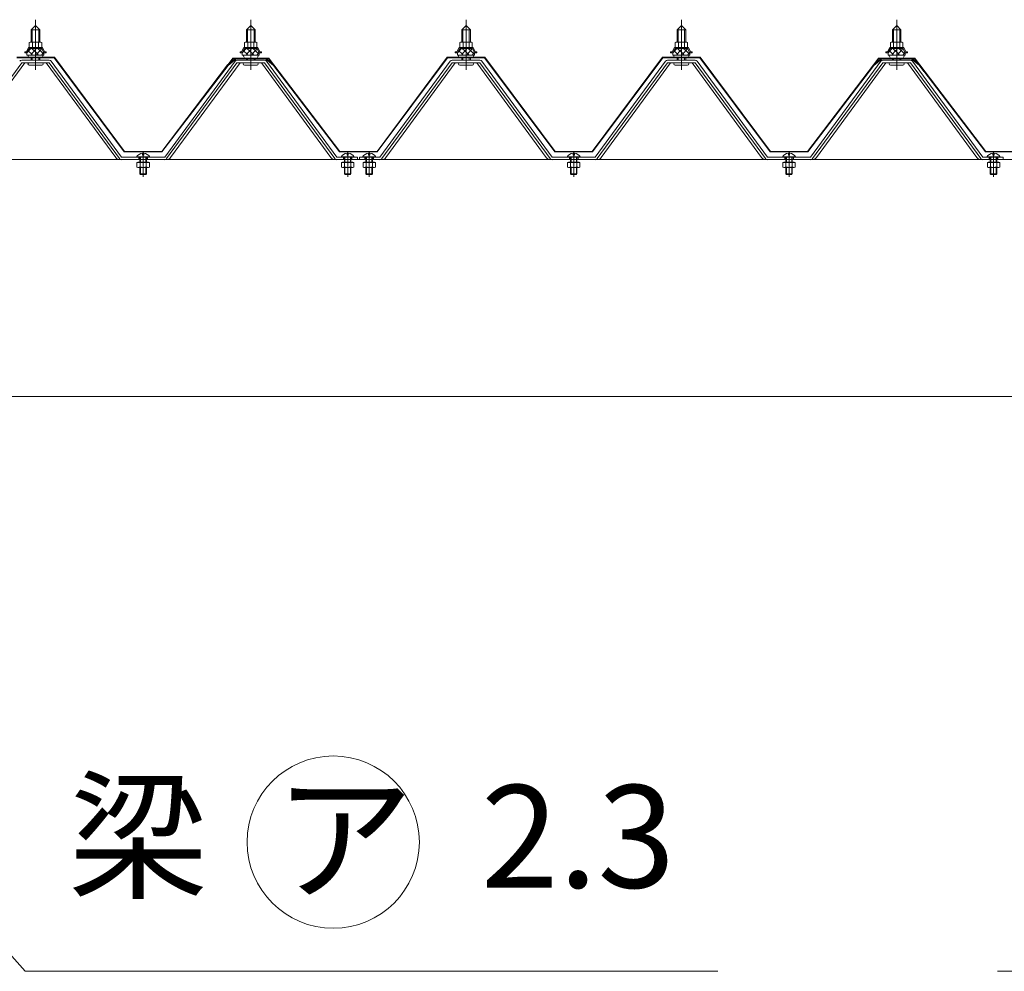
# Model space of a CAD drawing. Units: millimetres. Extents: x -16982 to 16840, y -11642 to 12086.
# Drawn here: x 3786 to 4884, y 1692 to 2752 of the extents above; entities that cross this region are included whole.
import ezdxf

# ---------------------------------------------------------------- set-up
doc = ezdxf.new("R2010")
doc.units = ezdxf.units.MM
doc.header["$LTSCALE"] = 60
for name, pattern in [('JWW_CENTER1', [6.773333, 4.233333, -0.846667, 0.846667, -0.846667]), ('JWW_DASHED1', [1.693333, 0.846667, -0.846667]), ('JWW_DASHED2', [3.386667, 1.693333, -1.693333])]:
    doc.linetypes.add(name, pattern=pattern)
for name, color, linetype in [('2-2', 7, 'Continuous'), ('2-5', 7, 'Continuous'), ('2-6', 7, 'Continuous'), ('2-9', 7, 'Continuous')]:
    doc.layers.add(name, color=color, linetype=linetype)
doc.styles.add('ＭＳ ゴシック', font='txt', dxfattribs={"height": 1})

msp = doc.modelspace()

# ---------------------------------------------------------------- linework, layer by layer
at = {"layer": '2-2', "color": 7, "linetype": 'Continuous', "lineweight": 5}
for p, q in [((3323.9, 2596.3), (9083.9, 2596.3)), ((9032.3, 2332.3), (3375.5, 2332.3))]:
    msp.add_line(p, q, dxfattribs=at)
at = {"layer": '2-5', "color": 92, "linetype": 'Continuous', "lineweight": 5}
for p, q in [((3788.5, 2704.3), (3710.1, 2597.4)), ((3714.5, 2598.7), (3791.9, 2704.3)), ((3819.3, 2707), (3788.5, 2707)), ((3819.3, 2704.3), (3788.5, 2704.3)), ((3893.3, 2598.7), (3815.9, 2704.3)), ((3897.7, 2597.4), (3819.3, 2704.3)), ((3899.9, 2599), (3821.5, 2705.9)), ((4026.3, 2705.9), (3947.9, 2599)), ((4028.5, 2704.3), (3950.1, 2597.4)), ((3954.5, 2598.7), (4031.9, 2704.3)), ((4059.3, 2707), (4028.5, 2707)), ((4059.3, 2704.3), (4028.5, 2704.3)), ((4133.3, 2598.7), (4055.9, 2704.3)), ((4137.7, 2597.4), (4059.3, 2704.3)), ((4139.9, 2599), (4061.5, 2705.9)), ((4266.3, 2705.9), (4187.9, 2599)), ((4268.5, 2704.3), (4190.1, 2597.4)), ((4194.5, 2598.7), (4271.9, 2704.3)), ((4299.3, 2707), (4268.5, 2707)), ((4299.3, 2704.3), (4268.5, 2704.3)), ((4373.3, 2598.7), (4295.9, 2704.3)), ((4377.7, 2597.4), (4299.3, 2704.3)), ((4379.9, 2599), (4301.5, 2705.9)), ((4506.3, 2705.9), (4427.9, 2599)), ((4508.5, 2704.3), (4430.1, 2597.4)), ((4434.5, 2598.7), (4511.9, 2704.3)), ((4539.3, 2707), (4508.5, 2707)), ((4539.3, 2704.3), (4508.5, 2704.3)), ((4613.3, 2598.7), (4535.9, 2704.3)), ((4617.7, 2597.4), (4539.3, 2704.3)), ((4619.9, 2599), (4541.5, 2705.9)), ((4746.3, 2705.9), (4667.9, 2599)), ((4748.5, 2704.3), (4670.1, 2597.4)), ((4674.5, 2598.7), (4751.9, 2704.3)), ((4779.3, 2707), (4748.5, 2707)), ((4779.3, 2704.3), (4748.5, 2704.3)), ((4853.3, 2598.7), (4775.9, 2704.3)), ((4857.7, 2597.4), (4779.3, 2704.3)), ((4859.9, 2599), (4781.5, 2705.9)), ((3899.9, 2596.3), (3898.1, 2596.3)), ((3947.9, 2599), (3899.9, 2599)), ((3947.9, 2596.3), (3899.9, 2596.3)), ((3947.9, 2596.3), (3949.7, 2596.3)), ((4139.9, 2596.3), (4138.1, 2596.3)), ((4162.7, 2599), (4139.9, 2599)), ((4162.7, 2596.3), (4139.9, 2596.3)), ((4162.7, 2596.3), (4162.7, 2599)), ((4187.9, 2599), (4165.1, 2599)), ((4165.1, 2599), (4165.1, 2596.3)), ((4165.1, 2596.3), (4187.9, 2596.3)), ((4187.9, 2596.3), (4189.7, 2596.3)), ((4379.9, 2596.3), (4378.1, 2596.3)), ((4427.9, 2599), (4379.9, 2599)), ((4427.9, 2596.3), (4379.9, 2596.3)), ((4427.9, 2596.3), (4429.7, 2596.3)), ((4619.9, 2596.3), (4618.1, 2596.3)), ((4667.9, 2599), (4619.9, 2599)), ((4667.9, 2596.3), (4619.9, 2596.3)), ((4667.9, 2596.3), (4669.7, 2596.3)), ((4859.9, 2596.3), (4858.1, 2596.3)), ((4882.7, 2599), (4859.9, 2599)), ((4882.7, 2596.3), (4859.9, 2596.3)), ((4882.7, 2596.3), (4882.7, 2599))]:
    msp.add_line(p, q, dxfattribs=at)
at = {"layer": '2-5', "color": 200, "linetype": 'JWW_DASHED2', "lineweight": 13}
for p, q in [((3919.1, 2596.3), (3919.1, 2599)), ((3928.7, 2596.3), (3928.7, 2599)), ((4147.1, 2596.3), (4147.1, 2599)), ((4156.7, 2596.3), (4156.7, 2599)), ((4171.1, 2596.3), (4171.1, 2599)), ((4180.7, 2596.3), (4180.7, 2599)), ((4399.1, 2596.3), (4399.1, 2599)), ((4408.7, 2596.3), (4408.7, 2599)), ((4639.1, 2596.3), (4639.1, 2599)), ((4648.7, 2596.3), (4648.7, 2599)), ((4867.1, 2596.3), (4867.1, 2599)), ((4876.7, 2596.3), (4876.7, 2599))]:
    msp.add_line(p, q, dxfattribs=at)
at = {"layer": '2-5', "color": 200, "linetype": 'Continuous', "lineweight": 13}
for p, q in [((3471.2, 2050.2), (3792.5, 1691.7)), ((3792.5, 1691.7), (4564.4, 1691.7)), ((4876.4, 1691.7), (5993.9, 1691.7))]:
    msp.add_line(p, q, dxfattribs=at)
msp.add_circle((4135.8, 1835.7), 96, dxfattribs=at)
at = {"layer": '2-5', "color": 92, "linetype": 'Continuous', "lineweight": 5}
for centre, radius, start, end in [((3788.5, 2704.3), 2.76, 90, 143.1301), ((3819.3, 2704.3), 2.76, 36.8699, 90), ((4028.5, 2704.3), 2.76, 90, 143.1301), ((4059.3, 2704.3), 2.76, 36.8699, 90), ((4268.5, 2704.3), 2.76, 90, 143.1301), ((4299.3, 2704.3), 2.76, 36.8699, 90), ((4508.5, 2704.3), 2.76, 90, 143.1301), ((4539.3, 2704.3), 2.76, 36.8699, 90), ((4748.5, 2704.3), 2.76, 90, 143.1301), ((4779.3, 2704.3), 2.76, 36.8699, 90), ((3898.1, 2602.3), 6, 216.2474, 270), ((3899.9, 2599), 2.76, 216.2474, 270), ((3947.9, 2599), 2.76, 270, 323.7526), ((3949.7, 2602.3), 6, 270, 323.7526), ((4138.1, 2602.3), 6, 216.2474, 270), ((4139.9, 2599), 2.76, 216.2474, 270), ((4187.9, 2599), 2.76, 270, 323.7526), ((4189.7, 2602.3), 6, 270, 323.7526), ((4378.1, 2602.3), 6, 216.2474, 270), ((4379.9, 2599), 2.76, 216.2474, 270), ((4427.9, 2599), 2.76, 270, 323.7526), ((4429.7, 2602.3), 6, 270, 323.7526), ((4618.1, 2602.3), 6, 216.2474, 270), ((4619.9, 2599), 2.76, 216.2474, 270), ((4667.9, 2599), 2.76, 270, 323.7526), ((4669.7, 2602.3), 6, 270, 323.7526), ((4858.1, 2602.3), 6, 216.2474, 270), ((4859.9, 2599), 2.76, 216.2474, 270)]:
    msp.add_arc(centre, radius, start, end, dxfattribs=at)
at = {"layer": '2-6', "color": 120, "linetype": 'Continuous', "lineweight": 5}
for p, q in [((3799.1, 2741), (3803.9, 2745.8)), ((3803.9, 2745.8), (3808.7, 2741)), ((4039.1, 2741), (4043.9, 2745.8)), ((4043.9, 2745.8), (4048.7, 2741)), ((4279.1, 2741), (4283.9, 2745.8)), ((4283.9, 2745.8), (4288.7, 2741)), ((4519.1, 2741), (4523.9, 2745.8)), ((4523.9, 2745.8), (4528.7, 2741)), ((4759.1, 2741), (4763.9, 2745.8)), ((4763.9, 2745.8), (4768.7, 2741)), ((3808.7, 2741), (3799.1, 2741)), ((3799.1, 2741), (3799.1, 2727.3)), ((3808.7, 2741), (3808.7, 2727.3)), ((4048.7, 2741), (4039.1, 2741)), ((4039.1, 2741), (4039.1, 2727.3)), ((4048.7, 2741), (4048.7, 2727.3)), ((4288.7, 2741), (4279.1, 2741)), ((4279.1, 2741), (4279.1, 2727.3)), ((4288.7, 2741), (4288.7, 2727.3)), ((4528.7, 2741), (4519.1, 2741)), ((4519.1, 2741), (4519.1, 2727.3)), ((4528.7, 2741), (4528.7, 2727.3)), ((4768.7, 2741), (4759.1, 2741)), ((4759.1, 2741), (4759.1, 2727.3)), ((4768.7, 2741), (4768.7, 2727.3)), ((3797, 2721.3), (3797, 2726.7)), ((3798.7, 2727.3), (3809.1, 2727.3)), ((3800.5, 2726.7), (3800.5, 2721.3)), ((3807.3, 2726.7), (3807.3, 2721.3)), ((3810.8, 2726.7), (3810.8, 2721.3)), ((4037, 2721.3), (4037, 2726.7)), ((4038.7, 2727.3), (4049.1, 2727.3)), ((4040.5, 2726.7), (4040.5, 2721.3)), ((4047.3, 2726.7), (4047.3, 2721.3)), ((4050.8, 2726.7), (4050.8, 2721.3)), ((4277, 2721.3), (4277, 2726.7)), ((4278.7, 2727.3), (4289.1, 2727.3)), ((4280.5, 2726.7), (4280.5, 2721.3)), ((4287.3, 2726.7), (4287.3, 2721.3)), ((4290.8, 2726.7), (4290.8, 2721.3)), ((4517, 2721.3), (4517, 2726.7)), ((4518.7, 2727.3), (4529.1, 2727.3)), ((4520.5, 2726.7), (4520.5, 2721.3)), ((4527.3, 2726.7), (4527.3, 2721.3)), ((4530.8, 2726.7), (4530.8, 2721.3)), ((4757, 2721.3), (4757, 2726.7)), ((4758.7, 2727.3), (4769.1, 2727.3)), ((4760.5, 2726.7), (4760.5, 2721.3)), ((4767.3, 2726.7), (4767.3, 2721.3)), ((4770.8, 2726.7), (4770.8, 2721.3)), ((3791.9, 2715.3), (3791.9, 2716.5)), ((3791.9, 2716.5), (3793.7, 2716.5)), ((3794.4, 2715.3), (3791.9, 2715.3)), ((3793.7, 2716.5), (3796.1, 2721.3)), ((3794.4, 2715.3), (3796.8, 2720.1)), ((3794.4, 2712.9), (3794.4, 2715.3)), ((3813.3, 2712.9), (3794.4, 2712.9)), ((3795.6, 2712.9), (3812.2, 2712.9)), ((3795.6, 2711.7), (3795.6, 2712.9)), ((3796.1, 2721.3), (3811.7, 2721.3)), ((3796.8, 2720.1), (3810.9, 2720.1)), ((3810.8, 2721.3), (3797, 2721.3)), ((3810.9, 2720.1), (3813.3, 2715.3)), ((3811.7, 2721.3), (3814.1, 2716.5)), ((3812.2, 2712.9), (3812.2, 2711.7)), ((3813.3, 2715.3), (3813.3, 2712.9)), ((3815.9, 2715.3), (3813.3, 2715.3)), ((3814.1, 2716.5), (3815.9, 2716.5)), ((3815.9, 2716.5), (3815.9, 2715.3)), ((4031.9, 2715.3), (4031.9, 2716.5)), ((4031.9, 2716.5), (4033.7, 2716.5)), ((4034.4, 2715.3), (4031.9, 2715.3)), ((4033.7, 2716.5), (4036.1, 2721.3)), ((4034.4, 2715.3), (4036.8, 2720.1)), ((4034.4, 2712.9), (4034.4, 2715.3)), ((4053.3, 2712.9), (4034.4, 2712.9)), ((4035.6, 2712.9), (4052.2, 2712.9)), ((4035.6, 2711.7), (4035.6, 2712.9)), ((4036.1, 2721.3), (4051.7, 2721.3)), ((4036.8, 2720.1), (4050.9, 2720.1)), ((4050.8, 2721.3), (4037, 2721.3)), ((4050.9, 2720.1), (4053.3, 2715.3)), ((4051.7, 2721.3), (4054.1, 2716.5)), ((4052.2, 2712.9), (4052.2, 2711.7)), ((4053.3, 2715.3), (4053.3, 2712.9)), ((4055.9, 2715.3), (4053.3, 2715.3)), ((4054.1, 2716.5), (4055.9, 2716.5)), ((4055.9, 2716.5), (4055.9, 2715.3)), ((4271.9, 2715.3), (4271.9, 2716.5)), ((4271.9, 2716.5), (4273.7, 2716.5)), ((4274.4, 2715.3), (4271.9, 2715.3)), ((4273.7, 2716.5), (4276.1, 2721.3)), ((4274.4, 2715.3), (4276.8, 2720.1)), ((4274.4, 2712.9), (4274.4, 2715.3)), ((4293.3, 2712.9), (4274.4, 2712.9)), ((4275.6, 2712.9), (4292.2, 2712.9)), ((4275.6, 2711.7), (4275.6, 2712.9)), ((4276.1, 2721.3), (4291.7, 2721.3)), ((4276.8, 2720.1), (4290.9, 2720.1)), ((4290.8, 2721.3), (4277, 2721.3)), ((4290.9, 2720.1), (4293.3, 2715.3)), ((4291.7, 2721.3), (4294.1, 2716.5)), ((4292.2, 2712.9), (4292.2, 2711.7)), ((4293.3, 2715.3), (4293.3, 2712.9)), ((4295.9, 2715.3), (4293.3, 2715.3)), ((4294.1, 2716.5), (4295.9, 2716.5)), ((4295.9, 2716.5), (4295.9, 2715.3)), ((4511.9, 2715.3), (4511.9, 2716.5)), ((4511.9, 2716.5), (4513.7, 2716.5)), ((4514.4, 2715.3), (4511.9, 2715.3)), ((4513.7, 2716.5), (4516.1, 2721.3)), ((4514.4, 2715.3), (4516.8, 2720.1)), ((4514.4, 2712.9), (4514.4, 2715.3)), ((4533.3, 2712.9), (4514.4, 2712.9)), ((4515.6, 2712.9), (4532.2, 2712.9)), ((4515.6, 2711.7), (4515.6, 2712.9)), ((4516.1, 2721.3), (4531.7, 2721.3)), ((4516.8, 2720.1), (4530.9, 2720.1)), ((4530.8, 2721.3), (4517, 2721.3)), ((4530.9, 2720.1), (4533.3, 2715.3)), ((4531.7, 2721.3), (4534.1, 2716.5)), ((4532.2, 2712.9), (4532.2, 2711.7)), ((4533.3, 2715.3), (4533.3, 2712.9)), ((4535.9, 2715.3), (4533.3, 2715.3)), ((4534.1, 2716.5), (4535.9, 2716.5)), ((4535.9, 2716.5), (4535.9, 2715.3)), ((4751.9, 2715.3), (4751.9, 2716.5)), ((4751.9, 2716.5), (4753.7, 2716.5)), ((4754.4, 2715.3), (4751.9, 2715.3)), ((4753.7, 2716.5), (4756.1, 2721.3)), ((4754.4, 2715.3), (4756.8, 2720.1)), ((4754.4, 2712.9), (4754.4, 2715.3)), ((4773.3, 2712.9), (4754.4, 2712.9)), ((4755.6, 2712.9), (4772.2, 2712.9)), ((4755.6, 2711.7), (4755.6, 2712.9)), ((4756.1, 2721.3), (4771.7, 2721.3)), ((4756.8, 2720.1), (4770.9, 2720.1)), ((4770.8, 2721.3), (4757, 2721.3)), ((4770.9, 2720.1), (4773.3, 2715.3)), ((4771.7, 2721.3), (4774.1, 2716.5)), ((4772.2, 2712.9), (4772.2, 2711.7)), ((4773.3, 2715.3), (4773.3, 2712.9)), ((4775.9, 2715.3), (4773.3, 2715.3)), ((4774.1, 2716.5), (4775.9, 2716.5)), ((4775.9, 2716.5), (4775.9, 2715.3)), ((3796.9, 2701.5), (3810.9, 2701.5)), ((3799.1, 2709.9), (3799.1, 2707)), ((3808.7, 2709.9), (3808.7, 2707)), ((4036.9, 2701.5), (4050.9, 2701.5)), ((4039.1, 2709.9), (4039.1, 2707)), ((4048.7, 2709.9), (4048.7, 2707)), ((4276.9, 2701.5), (4290.9, 2701.5)), ((4279.1, 2709.9), (4279.1, 2707)), ((4288.7, 2709.9), (4288.7, 2707)), ((4516.9, 2701.5), (4530.9, 2701.5)), ((4519.1, 2709.9), (4519.1, 2707)), ((4528.7, 2709.9), (4528.7, 2707)), ((4756.9, 2701.5), (4770.9, 2701.5)), ((4759.1, 2709.9), (4759.1, 2707)), ((4768.7, 2709.9), (4768.7, 2707)), ((3923.2, 2603.4), (3923.2, 2601.2)), ((3924.6, 2601.2), (3924.6, 2603.4)), ((4151.2, 2603.4), (4151.2, 2601.2)), ((4152.6, 2601.2), (4152.6, 2603.4)), ((4175.2, 2603.4), (4175.2, 2601.2)), ((4176.6, 2601.2), (4176.6, 2603.4)), ((4403.2, 2603.4), (4403.2, 2601.2)), ((4404.6, 2601.2), (4404.6, 2603.4)), ((4643.2, 2603.4), (4643.2, 2601.2)), ((4644.6, 2601.2), (4644.6, 2603.4)), ((4871.2, 2603.4), (4871.2, 2601.2)), ((4872.6, 2601.2), (4872.6, 2603.4)), ((3916.5, 2599), (3931.3, 2599)), ((3916.8, 2599.6), (3930.9, 2599.6)), ((3923.2, 2601.2), (3924.6, 2601.2)), ((4144.5, 2599), (4159.3, 2599)), ((4144.8, 2599.6), (4158.9, 2599.6)), ((4151.2, 2601.2), (4152.6, 2601.2)), ((4168.5, 2599), (4183.3, 2599)), ((4168.8, 2599.6), (4182.9, 2599.6)), ((4175.2, 2601.2), (4176.6, 2601.2)), ((4396.5, 2599), (4411.3, 2599)), ((4396.8, 2599.6), (4410.9, 2599.6)), ((4403.2, 2601.2), (4404.6, 2601.2)), ((4636.5, 2599), (4651.3, 2599)), ((4636.8, 2599.6), (4650.9, 2599.6)), ((4643.2, 2601.2), (4644.6, 2601.2)), ((4864.5, 2599), (4879.3, 2599)), ((4864.8, 2599.6), (4878.9, 2599.6)), ((4871.2, 2601.2), (4872.6, 2601.2))]:
    msp.add_line(p, q, dxfattribs=at)
at = {"layer": '2-6', "color": 200, "linetype": 'JWW_CENTER1', "lineweight": 13}
for p, q in [((3803.9, 2696.4), (3803.9, 2752.3)), ((4043.9, 2696.4), (4043.9, 2752.3)), ((4283.9, 2696.4), (4283.9, 2752.3)), ((4523.9, 2696.4), (4523.9, 2752.3)), ((4763.9, 2696.4), (4763.9, 2752.3)), ((3923.9, 2577.1), (3923.9, 2605.4)), ((4151.9, 2577.1), (4151.9, 2605.4)), ((4175.9, 2577.1), (4175.9, 2605.4)), ((4403.9, 2577.1), (4403.9, 2605.4)), ((4643.9, 2577.1), (4643.9, 2605.4)), ((4871.9, 2577.1), (4871.9, 2605.4))]:
    msp.add_line(p, q, dxfattribs=at)
at = {"layer": '2-6', "color": 200, "linetype": 'Continuous', "lineweight": 13}
for p, q in [((3800.3, 2741), (3799.9, 2741.8)), ((3800.3, 2741), (3800.3, 2726.9)), ((3807.5, 2741), (3807.9, 2741.8)), ((3807.5, 2741), (3807.5, 2726.9)), ((4040.3, 2741), (4039.9, 2741.8)), ((4040.3, 2741), (4040.3, 2726.9)), ((4047.5, 2741), (4047.9, 2741.8)), ((4047.5, 2741), (4047.5, 2726.9)), ((4280.3, 2741), (4279.9, 2741.8)), ((4280.3, 2741), (4280.3, 2726.9)), ((4287.5, 2741), (4287.9, 2741.8)), ((4287.5, 2741), (4287.5, 2726.9)), ((4520.3, 2741), (4519.9, 2741.8)), ((4520.3, 2741), (4520.3, 2726.9)), ((4527.5, 2741), (4527.9, 2741.8)), ((4527.5, 2741), (4527.5, 2726.9)), ((4760.3, 2741), (4759.9, 2741.8)), ((4760.3, 2741), (4760.3, 2726.9)), ((4767.5, 2741), (4767.9, 2741.8)), ((4767.5, 2741), (4767.5, 2726.9)), ((3794.4, 2715.3), (3799.4, 2720.8)), ((3800.1, 2713.6), (3795.4, 2717.9)), ((3806.8, 2713.6), (3798.9, 2720.8)), ((3799, 2713.6), (3805.5, 2720.8)), ((3805.1, 2713.6), (3811.2, 2720.4)), ((3813.3, 2713.8), (3805.6, 2720.8)), ((3811.1, 2713.6), (3813.3, 2716.1)), ((4034.4, 2715.3), (4039.4, 2720.8)), ((4040.1, 2713.6), (4035.4, 2717.9)), ((4046.8, 2713.6), (4038.9, 2720.8)), ((4039, 2713.6), (4045.5, 2720.8)), ((4045.1, 2713.6), (4051.2, 2720.4)), ((4053.3, 2713.8), (4045.6, 2720.8)), ((4051.1, 2713.6), (4053.3, 2716.1)), ((4274.4, 2715.3), (4279.4, 2720.8)), ((4280.1, 2713.6), (4275.4, 2717.9)), ((4286.8, 2713.6), (4278.9, 2720.8)), ((4279, 2713.6), (4285.5, 2720.8)), ((4285.1, 2713.6), (4291.2, 2720.4)), ((4293.3, 2713.8), (4285.6, 2720.8)), ((4291.1, 2713.6), (4293.3, 2716.1)), ((4514.4, 2715.3), (4519.4, 2720.8)), ((4520.1, 2713.6), (4515.4, 2717.9)), ((4526.8, 2713.6), (4518.9, 2720.8)), ((4519, 2713.6), (4525.5, 2720.8)), ((4525.1, 2713.6), (4531.2, 2720.4)), ((4533.3, 2713.8), (4525.6, 2720.8)), ((4531.1, 2713.6), (4533.3, 2716.1)), ((4754.4, 2715.3), (4759.4, 2720.8)), ((4760.1, 2713.6), (4755.4, 2717.9)), ((4766.8, 2713.6), (4758.9, 2720.8)), ((4759, 2713.6), (4765.5, 2720.8)), ((4765.1, 2713.6), (4771.2, 2720.4)), ((4773.3, 2713.8), (4765.6, 2720.8)), ((4771.1, 2713.6), (4773.3, 2716.1)), ((3800.3, 2709.9), (3800.3, 2707)), ((3807.5, 2709.9), (3807.5, 2707)), ((4040.3, 2709.9), (4040.3, 2707)), ((4047.5, 2709.9), (4047.5, 2707)), ((4280.3, 2709.9), (4280.3, 2707)), ((4287.5, 2709.9), (4287.5, 2707)), ((4520.3, 2709.9), (4520.3, 2707)), ((4527.5, 2709.9), (4527.5, 2707)), ((4760.3, 2709.9), (4760.3, 2707)), ((4767.5, 2709.9), (4767.5, 2707))]:
    msp.add_line(p, q, dxfattribs=at)
at = {"layer": '2-6', "color": 200, "linetype": 'JWW_DASHED1', "lineweight": 13}
for p, q in [((3917, 2593), (3917, 2588.1)), ((3930.8, 2593), (3917, 2593)), ((3918, 2593), (3918, 2593.5)), ((3929.8, 2593.5), (3918, 2593.5)), ((3920.3, 2599), (3920.3, 2593.5)), ((3920.4, 2588.1), (3920.4, 2593)), ((3920.9, 2599), (3920.9, 2593.5)), ((3926.9, 2593.5), (3926.9, 2599)), ((3927.4, 2588.1), (3927.4, 2593)), ((3927.5, 2593.5), (3927.5, 2599)), ((3929.8, 2593), (3929.8, 2593.5)), ((3930.8, 2588.1), (3930.8, 2593)), ((4145, 2593), (4145, 2588.1)), ((4158.8, 2593), (4145, 2593)), ((4146, 2593), (4146, 2593.5)), ((4157.8, 2593.5), (4146, 2593.5)), ((4148.3, 2599), (4148.3, 2593.5)), ((4148.4, 2588.1), (4148.4, 2593)), ((4148.9, 2599), (4148.9, 2593.5)), ((4154.9, 2593.5), (4154.9, 2599)), ((4155.4, 2588.1), (4155.4, 2593)), ((4155.5, 2593.5), (4155.5, 2599)), ((4157.8, 2593), (4157.8, 2593.5)), ((4158.8, 2588.1), (4158.8, 2593)), ((4169, 2593), (4169, 2588.1)), ((4182.8, 2593), (4169, 2593)), ((4170, 2593), (4170, 2593.5)), ((4181.8, 2593.5), (4170, 2593.5)), ((4172.3, 2599), (4172.3, 2593.5)), ((4172.4, 2588.1), (4172.4, 2593)), ((4172.9, 2599), (4172.9, 2593.5)), ((4178.9, 2593.5), (4178.9, 2599)), ((4179.4, 2588.1), (4179.4, 2593)), ((4179.5, 2593.5), (4179.5, 2599)), ((4181.8, 2593), (4181.8, 2593.5)), ((4182.8, 2588.1), (4182.8, 2593)), ((4397, 2593), (4397, 2588.1)), ((4410.8, 2593), (4397, 2593)), ((4398, 2593), (4398, 2593.5)), ((4409.8, 2593.5), (4398, 2593.5)), ((4400.3, 2599), (4400.3, 2593.5)), ((4400.4, 2588.1), (4400.4, 2593)), ((4400.9, 2599), (4400.9, 2593.5)), ((4406.9, 2593.5), (4406.9, 2599)), ((4407.4, 2588.1), (4407.4, 2593)), ((4407.5, 2593.5), (4407.5, 2599)), ((4409.8, 2593), (4409.8, 2593.5)), ((4410.8, 2588.1), (4410.8, 2593)), ((4637, 2593), (4637, 2588.1)), ((4650.8, 2593), (4637, 2593)), ((4638, 2593), (4638, 2593.5)), ((4649.8, 2593.5), (4638, 2593.5)), ((4640.3, 2599), (4640.3, 2593.5)), ((4640.4, 2588.1), (4640.4, 2593)), ((4640.9, 2599), (4640.9, 2593.5)), ((4646.9, 2593.5), (4646.9, 2599)), ((4647.4, 2588.1), (4647.4, 2593)), ((4647.5, 2593.5), (4647.5, 2599)), ((4649.8, 2593), (4649.8, 2593.5)), ((4650.8, 2588.1), (4650.8, 2593)), ((4865, 2593), (4865, 2588.1)), ((4878.8, 2593), (4865, 2593)), ((4866, 2593), (4866, 2593.5)), ((4877.8, 2593.5), (4866, 2593.5)), ((4868.3, 2599), (4868.3, 2593.5)), ((4868.4, 2588.1), (4868.4, 2593)), ((4868.9, 2599), (4868.9, 2593.5)), ((4874.9, 2593.5), (4874.9, 2599)), ((4875.4, 2588.1), (4875.4, 2593)), ((4875.5, 2593.5), (4875.5, 2599)), ((4877.8, 2593), (4877.8, 2593.5)), ((4878.8, 2588.1), (4878.8, 2593)), ((3917, 2588.1), (3918, 2587.5)), ((3918, 2587.5), (3929.8, 2587.5)), ((3920.3, 2587.5), (3920.3, 2580.4)), ((3920.3, 2580.4), (3920.9, 2579.8)), ((3920.3, 2580.4), (3927.5, 2580.4)), ((3920.9, 2587.5), (3920.9, 2579.8)), ((3920.9, 2579.8), (3926.9, 2579.8)), ((3926.9, 2579.8), (3926.9, 2587.5)), ((3927.5, 2580.4), (3926.9, 2579.8)), ((3927.5, 2580.4), (3927.5, 2587.5)), ((3930.8, 2588.1), (3929.8, 2587.5)), ((4145, 2588.1), (4146, 2587.5)), ((4146, 2587.5), (4157.8, 2587.5)), ((4148.3, 2587.5), (4148.3, 2580.4)), ((4148.3, 2580.4), (4148.9, 2579.8)), ((4148.3, 2580.4), (4155.5, 2580.4)), ((4148.9, 2587.5), (4148.9, 2579.8)), ((4148.9, 2579.8), (4154.9, 2579.8)), ((4154.9, 2579.8), (4154.9, 2587.5)), ((4155.5, 2580.4), (4154.9, 2579.8)), ((4155.5, 2580.4), (4155.5, 2587.5)), ((4158.8, 2588.1), (4157.8, 2587.5)), ((4169, 2588.1), (4170, 2587.5)), ((4170, 2587.5), (4181.8, 2587.5)), ((4172.3, 2587.5), (4172.3, 2580.4)), ((4172.3, 2580.4), (4172.9, 2579.8)), ((4172.3, 2580.4), (4179.5, 2580.4)), ((4172.9, 2587.5), (4172.9, 2579.8)), ((4172.9, 2579.8), (4178.9, 2579.8)), ((4178.9, 2579.8), (4178.9, 2587.5)), ((4179.5, 2580.4), (4178.9, 2579.8)), ((4179.5, 2580.4), (4179.5, 2587.5)), ((4182.8, 2588.1), (4181.8, 2587.5)), ((4397, 2588.1), (4398, 2587.5)), ((4398, 2587.5), (4409.8, 2587.5)), ((4400.3, 2587.5), (4400.3, 2580.4)), ((4400.3, 2580.4), (4400.9, 2579.8)), ((4400.3, 2580.4), (4407.5, 2580.4)), ((4400.9, 2587.5), (4400.9, 2579.8)), ((4400.9, 2579.8), (4406.9, 2579.8)), ((4406.9, 2579.8), (4406.9, 2587.5)), ((4407.5, 2580.4), (4406.9, 2579.8)), ((4407.5, 2580.4), (4407.5, 2587.5)), ((4410.8, 2588.1), (4409.8, 2587.5)), ((4637, 2588.1), (4638, 2587.5)), ((4638, 2587.5), (4649.8, 2587.5)), ((4640.3, 2587.5), (4640.3, 2580.4)), ((4640.3, 2580.4), (4640.9, 2579.8)), ((4640.3, 2580.4), (4647.5, 2580.4)), ((4640.9, 2587.5), (4640.9, 2579.8)), ((4640.9, 2579.8), (4646.9, 2579.8)), ((4646.9, 2579.8), (4646.9, 2587.5)), ((4647.5, 2580.4), (4646.9, 2579.8)), ((4647.5, 2580.4), (4647.5, 2587.5)), ((4650.8, 2588.1), (4649.8, 2587.5)), ((4865, 2588.1), (4866, 2587.5)), ((4866, 2587.5), (4877.8, 2587.5)), ((4868.3, 2587.5), (4868.3, 2580.4)), ((4868.3, 2580.4), (4868.9, 2579.8)), ((4868.3, 2580.4), (4875.5, 2580.4)), ((4868.9, 2587.5), (4868.9, 2579.8)), ((4868.9, 2579.8), (4874.9, 2579.8)), ((4874.9, 2579.8), (4874.9, 2587.5)), ((4875.5, 2580.4), (4874.9, 2579.8)), ((4875.5, 2580.4), (4875.5, 2587.5)), ((4878.8, 2588.1), (4877.8, 2587.5))]:
    msp.add_line(p, q, dxfattribs=at)
at = {"layer": '2-6', "color": 120, "linetype": 'Continuous', "lineweight": 5}
for centre, radius, start, end in [((3798.7, 2724.5), 2.84, 52.4439, 127.5561), ((3803.9, 2717), 10.3, 70.5485, 109.4515), ((3809.1, 2724.5), 2.84, 52.4439, 127.5561), ((4038.7, 2724.5), 2.84, 52.4439, 127.5561), ((4043.9, 2717), 10.3, 70.5485, 109.4515), ((4049.1, 2724.5), 2.84, 52.4439, 127.5561), ((4278.7, 2724.5), 2.84, 52.4439, 127.5561), ((4283.9, 2717), 10.3, 70.5485, 109.4515), ((4289.1, 2724.5), 2.84, 52.4439, 127.5561), ((4518.7, 2724.5), 2.84, 52.4439, 127.5561), ((4523.9, 2717), 10.3, 70.5485, 109.4515), ((4529.1, 2724.5), 2.84, 52.4439, 127.5561), ((4758.7, 2724.5), 2.84, 52.4439, 127.5561), ((4763.9, 2717), 10.3, 70.5485, 109.4515), ((4769.1, 2724.5), 2.84, 52.4439, 127.5561), ((3796.8, 2711.7), 1.2, 180, 270), ((3811, 2711.7), 1.2, 270, 0), ((4036.8, 2711.7), 1.2, 180, 270), ((4051, 2711.7), 1.2, 270, 0), ((4276.8, 2711.7), 1.2, 180, 270), ((4291, 2711.7), 1.2, 270, 0), ((4516.8, 2711.7), 1.2, 180, 270), ((4531, 2711.7), 1.2, 270, 0), ((4756.8, 2711.7), 1.2, 180, 270), ((4771, 2711.7), 1.2, 270, 0), ((3796.9, 2702.9), 1.38, 90, 270), ((3810.9, 2702.9), 1.38, 270, 90), ((4036.9, 2702.9), 1.38, 90, 270), ((4050.9, 2702.9), 1.38, 270, 90), ((4276.9, 2702.9), 1.38, 90, 270), ((4290.9, 2702.9), 1.38, 270, 90), ((4516.9, 2702.9), 1.38, 90, 270), ((4530.9, 2702.9), 1.38, 270, 90), ((4756.9, 2702.9), 1.38, 90, 270), ((4770.9, 2702.9), 1.38, 270, 90), ((3923.9, 2595.1), 8.4, 94.9171, 151.8729), ((3923.9, 2595.1), 8.4, 28.1271, 85.0829), ((4151.9, 2595.1), 8.4, 94.9171, 151.8729), ((4151.9, 2595.1), 8.4, 28.1271, 85.0829), ((4175.9, 2595.1), 8.4, 94.9171, 151.8729), ((4175.9, 2595.1), 8.4, 28.1271, 85.0829), ((4403.9, 2595.1), 8.4, 94.9171, 151.8729), ((4403.9, 2595.1), 8.4, 28.1271, 85.0829), ((4643.9, 2595.1), 8.4, 94.9171, 151.8729), ((4643.9, 2595.1), 8.4, 28.1271, 85.0829), ((4871.9, 2595.1), 8.4, 94.9171, 151.8729), ((4871.9, 2595.1), 8.4, 28.1271, 85.0829)]:
    msp.add_arc(centre, radius, start, end, dxfattribs=at)
at = {"layer": '2-6', "color": 200, "linetype": 'JWW_DASHED1', "lineweight": 13}
for centre, radius, start, end in [((3917.5, 2594.7), 7.24, 274.1535, 293.9727), ((3923.9, 2597.7), 10.2, 250.1808, 289.8192), ((3930.3, 2594.7), 7.24, 246.0272, 265.8464), ((4145.5, 2594.7), 7.24, 274.1535, 293.9727), ((4151.9, 2597.7), 10.2, 250.1808, 289.8192), ((4158.3, 2594.7), 7.24, 246.0272, 265.8464), ((4169.5, 2594.7), 7.24, 274.1535, 293.9727), ((4175.9, 2597.7), 10.2, 250.1808, 289.8192), ((4182.3, 2594.7), 7.24, 246.0272, 265.8464), ((4397.5, 2594.7), 7.24, 274.1535, 293.9727), ((4403.9, 2597.7), 10.2, 250.1808, 289.8192), ((4410.3, 2594.7), 7.24, 246.0272, 265.8464), ((4637.5, 2594.7), 7.24, 274.1535, 293.9727), ((4643.9, 2597.7), 10.2, 250.1808, 289.8192), ((4650.3, 2594.7), 7.24, 246.0272, 265.8464), ((4865.5, 2594.7), 7.24, 274.1535, 293.9727), ((4871.9, 2597.7), 10.2, 250.1808, 289.8192), ((4878.3, 2594.7), 7.24, 246.0272, 265.8464)]:
    msp.add_arc(centre, radius, start, end, dxfattribs=at)
at = {"layer": '2-9', "color": 40, "linetype": 'Continuous', "lineweight": 9}
for p, q in [((3782.9, 2710.5), (3824.9, 2710.5)), ((3824.6, 2709.9), (3783.2, 2709.9)), ((3902.9, 2604.9), (3824.6, 2709.9)), ((3824.9, 2710.5), (3903.2, 2605.5)), ((3944.6, 2605.5), (4018, 2701.8)), ((4018.5, 2701.4), (3944.9, 2604.9)), ((4013, 2694.9), (4023.8, 2709.3)), ((4024.1, 2708.7), (4013.4, 2694.6)), ((4018, 2701.8), (4027.4, 2709.3)), ((4027.6, 2708.7), (4018.5, 2701.4)), ((4023.8, 2709.3), (4060.4, 2709.3)), ((4060.2, 2708.7), (4024.1, 2708.7)), ((4027.4, 2709.3), (4064, 2709.3)), ((4063.7, 2708.7), (4027.6, 2708.7)), ((4069.3, 2701.4), (4060.2, 2708.7)), ((4060.4, 2709.3), (4069.7, 2701.8)), ((4074.3, 2694.6), (4063.7, 2708.7)), ((4064, 2709.3), (4074.8, 2694.9)), ((4142.9, 2604.9), (4069.3, 2701.4)), ((4069.7, 2701.8), (4143.2, 2605.5)), ((4184.6, 2605.5), (4262.9, 2710.5)), ((4263.2, 2709.9), (4184.9, 2604.9)), ((4262.9, 2710.5), (4304.9, 2710.5)), ((4304.6, 2709.9), (4263.2, 2709.9)), ((4382.9, 2604.9), (4304.6, 2709.9)), ((4304.9, 2710.5), (4383.2, 2605.5)), ((4424.6, 2605.5), (4502.9, 2710.5)), ((4503.2, 2709.9), (4424.9, 2604.9)), ((4502.9, 2710.5), (4544.9, 2710.5)), ((4544.6, 2709.9), (4503.2, 2709.9)), ((4622.9, 2604.9), (4544.6, 2709.9)), ((4544.9, 2710.5), (4623.2, 2605.5)), ((4664.6, 2605.5), (4738, 2701.8)), ((4738.5, 2701.4), (4664.9, 2604.9)), ((4733, 2694.9), (4743.8, 2709.3)), ((4744.1, 2708.7), (4733.4, 2694.6)), ((4738, 2701.8), (4747.4, 2709.3)), ((4747.6, 2708.7), (4738.5, 2701.4)), ((4743.8, 2709.3), (4780.4, 2709.3)), ((4780.2, 2708.7), (4744.1, 2708.7)), ((4747.4, 2709.3), (4784, 2709.3)), ((4783.7, 2708.7), (4747.6, 2708.7)), ((4789.3, 2701.4), (4780.2, 2708.7)), ((4780.4, 2709.3), (4789.7, 2701.8)), ((4794.3, 2694.6), (4783.7, 2708.7)), ((4784, 2709.3), (4794.8, 2694.9)), ((4862.9, 2604.9), (4789.3, 2701.4)), ((4789.7, 2701.8), (4863.2, 2605.5)), ((4013.4, 2694.6), (4013, 2694.9)), ((4074.8, 2694.9), (4074.3, 2694.6)), ((4733.4, 2694.6), (4733, 2694.9)), ((4794.8, 2694.9), (4794.3, 2694.6)), ((3944.9, 2604.9), (3902.9, 2604.9)), ((3903.2, 2605.5), (3944.6, 2605.5)), ((4184.9, 2604.9), (4142.9, 2604.9)), ((4143.2, 2605.5), (4184.6, 2605.5)), ((4424.9, 2604.9), (4382.9, 2604.9)), ((4383.2, 2605.5), (4424.6, 2605.5)), ((4664.9, 2604.9), (4622.9, 2604.9)), ((4623.2, 2605.5), (4664.6, 2605.5)), ((4904.9, 2604.9), (4862.9, 2604.9)), ((4863.2, 2605.5), (4904.6, 2605.5))]:
    msp.add_line(p, q, dxfattribs=at)

# ---------------------------------------------------------------- texts
at = {"layer": '2-5', "color": 7, "linetype": 'Continuous', "lineweight": 5, "style": 'ＭＳ ゴシック'}
for s, width, p in [('梁', 1.000005, (3840.5, 1784.9)), ('2.3', 1, (4300.5, 1784.9)), ('ア', 1.000005, (4069.8, 1782.9))]:
    msp.add_text(s, height=114.3, dxfattribs=dict(at, width=width)).set_placement(p)

doc.saveas('drawing.dxf')
